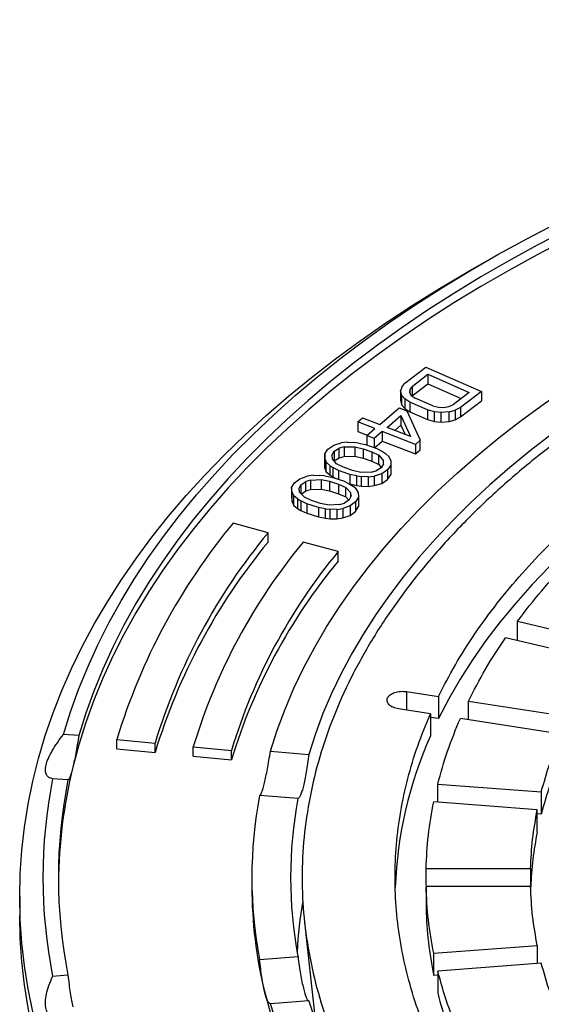
# Model space of a CAD drawing. Units: millimetres. Extents: x 10 to 410, y -47 to 287.
# Drawn here: x 353 to 358, y 242 to 250 of the extents above; entities that cross this region are included whole.
import ezdxf

# ---------------------------------------------------------------- set-up
doc = ezdxf.new("R2010")
doc.units = ezdxf.units.MM
doc.linetypes.add('SLD-Solid', pattern=[0])

msp = doc.modelspace()

# ---------------------------------------------------------------- linework, layer by layer
at = {"color": 7, "linetype": 'SLD-Solid', "lineweight": 25}
for p, q in [((357.0763, 247.8883), (356.9348, 247.8066)), ((356.3987, 246.8505), (356.5794, 246.9887)), ((356.5794, 246.9887), (357.0584, 246.7801)), ((356.4599, 246.8239), (356.5954, 246.9275)), ((356.5954, 246.9275), (356.952, 246.7722)), ((356.5954, 246.9275), (356.5954, 246.8459)), ((356.3713, 246.8173), (356.3615, 246.7853)), ((356.3722, 246.7446), (356.3615, 246.7853)), ((356.3615, 246.7853), (356.3615, 246.7037)), ((356.3713, 246.8173), (356.3987, 246.8505)), ((356.4399, 246.7964), (356.4377, 246.7702)), ((356.4599, 246.8239), (356.4399, 246.7964)), ((356.4399, 246.7964), (356.4399, 246.7667)), ((356.4599, 246.7422), (356.5954, 246.8459)), ((356.4599, 246.8239), (356.4599, 246.7422)), ((356.5954, 246.8459), (356.884, 246.7201)), ((356.952, 246.7722), (356.8165, 246.6685)), ((357.0584, 246.7801), (356.8776, 246.6419)), ((357.0584, 246.7801), (357.0584, 246.6984)), ((356.3615, 246.7037), (356.3722, 246.6629)), ((356.3722, 246.7446), (356.3979, 246.7153)), ((356.3722, 246.6629), (356.3722, 246.7446)), ((356.4413, 246.6873), (356.3979, 246.7153)), ((356.3979, 246.7153), (356.3979, 246.6336)), ((356.4377, 246.7702), (356.4532, 246.7454)), ((356.5941, 246.6207), (356.4413, 246.6873)), ((356.4413, 246.6873), (356.4413, 246.6057)), ((356.4532, 246.7454), (356.4865, 246.7219)), ((356.4591, 246.7412), (356.4599, 246.7422)), ((356.6393, 246.6553), (356.4865, 246.7219)), ((356.8776, 246.5602), (357.0584, 246.6984)), ((356.1819, 246.4957), (356.3501, 246.6391)), ((356.3501, 246.6391), (356.4135, 246.6143)), ((356.3722, 246.6629), (356.3979, 246.6336)), ((356.3979, 246.6336), (356.4413, 246.6057)), ((356.4135, 246.6143), (356.5307, 246.3593)), ((356.4413, 246.6057), (356.5941, 246.5391)), ((356.6526, 246.6043), (356.5941, 246.6207)), ((356.5941, 246.6207), (356.5941, 246.5391)), ((356.6393, 246.6553), (356.6876, 246.6433)), ((356.7084, 246.598), (356.6526, 246.6043)), ((356.6526, 246.5226), (356.6526, 246.6043)), ((356.6876, 246.6433), (356.7332, 246.6415)), ((356.7793, 246.6033), (356.7084, 246.598)), ((356.7332, 246.6415), (356.7762, 246.6499)), ((356.7762, 246.6499), (356.8165, 246.6685)), ((356.7793, 246.6033), (356.8298, 246.6175)), ((356.7793, 246.5217), (356.7793, 246.6033)), ((356.8776, 246.6419), (356.8298, 246.6175)), ((356.8298, 246.6175), (356.8298, 246.5358)), ((356.8776, 246.6419), (356.8776, 246.5602)), ((355.9918, 246.5176), (356.0339, 246.5535)), ((356.1398, 246.4598), (355.9918, 246.5176)), ((355.9918, 246.5176), (355.9918, 246.436)), ((356.0339, 246.5535), (356.1819, 246.4957)), ((356.2453, 246.4709), (356.3645, 246.5724)), ((356.3645, 246.5724), (356.4461, 246.3923)), ((356.3645, 246.5724), (356.3645, 246.4908)), ((356.5941, 246.5391), (356.6526, 246.5226)), ((356.6526, 246.5226), (356.7084, 246.5164)), ((356.7084, 246.598), (356.7084, 246.5164)), ((356.7084, 246.5164), (356.7793, 246.5217)), ((356.7793, 246.5217), (356.8298, 246.5358)), ((356.8298, 246.5358), (356.8776, 246.5602)), ((355.9918, 246.436), (356.0742, 246.4038)), ((356.0697, 246.4), (356.1398, 246.4598)), ((356.2033, 246.435), (356.1332, 246.3753)), ((356.4887, 246.3234), (356.2033, 246.435)), ((356.2033, 246.435), (356.2033, 246.3534)), ((356.4461, 246.3923), (356.2453, 246.4709)), ((356.311, 246.4452), (356.3645, 246.4908)), ((356.3645, 246.4908), (356.4011, 246.4099)), ((356.1332, 246.3753), (356.0697, 246.4)), ((356.0697, 246.4), (356.0697, 246.3185)), ((356.1332, 246.3753), (356.1332, 246.2962)), ((356.1353, 246.2955), (356.2033, 246.3534)), ((356.2033, 246.3534), (356.4887, 246.2418)), ((356.5307, 246.3593), (356.4887, 246.3234)), ((356.5307, 246.2776), (356.5307, 246.3593)), ((355.7074, 246.2429), (355.7354, 246.2838)), ((355.7354, 246.2838), (355.7853, 246.3169)), ((355.7684, 246.23), (355.79, 246.2646)), ((355.7853, 246.3169), (355.8505, 246.3363)), ((355.79, 246.2646), (355.8333, 246.2916)), ((355.79, 246.2646), (355.79, 246.183)), ((355.8746, 246.3025), (355.8333, 246.2916)), ((355.8333, 246.21), (355.8333, 246.2916)), ((355.9027, 246.3433), (355.8505, 246.3363)), ((355.8746, 246.3025), (355.9661, 246.3042)), ((355.8746, 246.3025), (355.8746, 246.2208)), ((355.9027, 246.3433), (355.9593, 246.3403)), ((355.9985, 246.335), (355.9593, 246.3403)), ((355.9661, 246.3042), (356.038, 246.2874)), ((355.9661, 246.3042), (355.9661, 246.2225)), ((355.9985, 246.335), (356.0596, 246.322)), ((356.038, 246.2874), (356.1144, 246.2606)), ((356.038, 246.2874), (356.038, 246.2057)), ((356.0596, 246.322), (356.1577, 246.2876)), ((356.1577, 246.2876), (356.2058, 246.2623)), ((356.4887, 246.3234), (356.4887, 246.2418)), ((356.4887, 246.2418), (356.5307, 246.2776)), ((355.7077, 246.2006), (355.7074, 246.2429)), ((355.7074, 246.2429), (355.7074, 246.1613)), ((355.7077, 246.2006), (355.7209, 246.1706)), ((355.7077, 246.119), (355.7077, 246.2006)), ((355.7684, 246.23), (355.7708, 246.2038)), ((355.8103, 246.1562), (355.7708, 246.2038)), ((355.7892, 246.1816), (355.79, 246.183)), ((355.79, 246.183), (355.8333, 246.21)), ((355.8333, 246.21), (355.8746, 246.2208)), ((355.8746, 246.2208), (355.9661, 246.2225)), ((355.9661, 246.2225), (356.038, 246.2057)), ((356.038, 246.2057), (356.1144, 246.1789)), ((356.1144, 246.2606), (356.1733, 246.2315)), ((356.1144, 246.2606), (356.1144, 246.1789)), ((356.1144, 246.1789), (356.1733, 246.1498)), ((356.1733, 246.2315), (356.2128, 246.1838)), ((356.1733, 246.1498), (356.1733, 246.2315)), ((356.2058, 246.2623), (356.232, 246.2446)), ((356.2152, 246.1577), (356.2128, 246.1838)), ((356.2128, 246.1539), (356.2128, 246.1838)), ((356.2627, 246.217), (356.232, 246.2446)), ((356.2759, 246.187), (356.2627, 246.217)), ((356.2759, 246.187), (356.2762, 246.1447)), ((355.7074, 246.1613), (355.7077, 246.119)), ((355.7077, 246.119), (355.7209, 246.089)), ((355.7516, 246.143), (355.7209, 246.1706)), ((355.7209, 246.089), (355.7209, 246.1706)), ((355.7516, 246.143), (355.7778, 246.1253)), ((355.7516, 246.143), (355.7516, 246.0613)), ((355.8259, 246.1), (355.7778, 246.1253)), ((355.7778, 246.1253), (355.7778, 246.0437)), ((355.8692, 246.127), (355.8103, 246.1562)), ((355.924, 246.0656), (355.8259, 246.1)), ((355.8259, 246.1), (355.8259, 246.0232)), ((355.9456, 246.1003), (355.8692, 246.127)), ((356.0175, 246.0835), (355.9456, 246.1003)), ((356.109, 246.0852), (356.1503, 246.096)), ((356.1936, 246.123), (356.1503, 246.096)), ((356.1733, 246.1498), (356.1945, 246.1243)), ((356.2152, 246.1577), (356.1936, 246.123)), ((356.2482, 246.1039), (356.1983, 246.0707)), ((356.2762, 246.1447), (356.2482, 246.1039)), ((356.2482, 246.1039), (356.2482, 246.0222)), ((356.2762, 246.1447), (356.2762, 246.063)), ((355.4469, 245.9945), (355.494, 246.029)), ((355.494, 246.029), (355.5575, 246.0501)), ((355.5844, 246.017), (355.544, 246.0051)), ((355.6091, 246.0586), (355.5575, 246.0501)), ((355.5844, 246.017), (355.6756, 246.0212)), ((355.5844, 246.017), (355.5844, 245.9354)), ((355.6091, 246.0586), (355.6659, 246.0571)), ((355.7055, 246.0529), (355.6659, 246.0571)), ((355.6756, 246.0212), (355.7488, 246.0064)), ((355.6756, 246.0212), (355.6756, 245.9395)), ((355.7055, 246.0529), (355.7675, 246.0416)), ((355.7209, 246.089), (355.7516, 246.0613)), ((355.7516, 246.0613), (355.7778, 246.0437)), ((355.7675, 246.0416), (355.8684, 246.0098)), ((355.7778, 246.0437), (355.8031, 246.0304)), ((355.8684, 246.0098), (355.9185, 245.9859)), ((355.9851, 246.0526), (355.924, 246.0656)), ((355.924, 246.0656), (355.924, 245.9839)), ((355.9851, 246.0526), (356.0243, 246.0473)), ((355.9851, 245.971), (355.9851, 246.0526)), ((356.109, 246.0852), (356.0175, 246.0835)), ((356.0809, 246.0443), (356.0243, 246.0473)), ((356.0243, 245.9657), (356.0243, 246.0473)), ((356.0809, 246.0443), (356.1331, 246.0514)), ((356.0809, 246.0443), (356.0809, 245.9627)), ((356.1983, 246.0707), (356.1331, 246.0514)), ((356.1331, 246.0514), (356.1331, 245.9697)), ((356.1983, 246.0707), (356.1983, 245.989)), ((356.1983, 245.989), (356.2482, 246.0222)), ((356.2482, 246.0222), (356.2762, 246.063)), ((355.4222, 245.953), (355.4469, 245.9945)), ((355.4259, 245.9107), (355.4222, 245.953)), ((355.4222, 245.953), (355.4222, 245.8713)), ((355.4842, 245.9417), (355.5029, 245.9769)), ((355.4842, 245.9417), (355.4887, 245.9156)), ((355.5029, 245.9769), (355.544, 246.0051)), ((355.5029, 245.9769), (355.5029, 245.9004)), ((355.5058, 245.8972), (355.544, 245.9234)), ((355.544, 245.9234), (355.544, 246.0051)), ((355.544, 245.9234), (355.5844, 245.9354)), ((355.5844, 245.9354), (355.6756, 245.9395)), ((355.6756, 245.9395), (355.7488, 245.9247)), ((355.7488, 246.0064), (355.8273, 245.9817)), ((355.7488, 246.0064), (355.7488, 245.9247)), ((355.7488, 245.9247), (355.8273, 245.9)), ((355.8273, 245.9817), (355.8886, 245.9542)), ((355.8273, 245.9817), (355.8273, 245.9)), ((355.8886, 245.9542), (355.9319, 245.9077)), ((355.8886, 245.8725), (355.8886, 245.9542)), ((355.9182, 245.986), (355.924, 245.9839)), ((355.9185, 245.9859), (355.9461, 245.9689)), ((355.924, 245.9839), (355.9851, 245.971)), ((355.979, 245.9422), (355.9461, 245.9689)), ((355.9947, 245.9126), (355.979, 245.9422)), ((355.9851, 245.971), (356.0243, 245.9657)), ((356.0243, 245.9657), (356.0809, 245.9627)), ((356.0809, 245.9627), (356.1331, 245.9697)), ((356.1331, 245.9697), (356.1983, 245.989)), ((355.4222, 245.8713), (355.4259, 245.8291)), ((355.4259, 245.9107), (355.4416, 245.8812)), ((355.4259, 245.8291), (355.4259, 245.9107)), ((355.4744, 245.8544), (355.4416, 245.8812)), ((355.4416, 245.7995), (355.4416, 245.8812)), ((355.4744, 245.8544), (355.5021, 245.8375)), ((355.4744, 245.8544), (355.4744, 245.7727)), ((355.532, 245.8691), (355.4887, 245.9156)), ((355.5933, 245.8416), (355.532, 245.8691)), ((355.6717, 245.8169), (355.5933, 245.8416)), ((355.8273, 245.9), (355.8886, 245.8725)), ((355.9176, 245.8464), (355.8765, 245.8183)), ((355.8886, 245.8725), (355.9147, 245.8444)), ((355.9363, 245.8816), (355.9176, 245.8464)), ((355.9363, 245.8816), (355.9319, 245.9077)), ((355.9319, 245.8732), (355.9319, 245.9077)), ((355.9984, 245.8703), (355.9737, 245.8288)), ((355.9947, 245.9126), (355.9984, 245.8703)), ((355.9984, 245.8703), (355.9984, 245.7887)), ((355.4259, 245.8291), (355.4416, 245.7995)), ((355.4416, 245.7995), (355.4744, 245.7727)), ((355.4744, 245.7727), (355.5021, 245.7558)), ((355.5521, 245.8135), (355.5021, 245.8375)), ((355.5021, 245.8375), (355.5021, 245.7558)), ((355.5021, 245.7558), (355.5521, 245.7318)), ((355.653, 245.7817), (355.5521, 245.8135)), ((355.5521, 245.8135), (355.5521, 245.7318)), ((355.7151, 245.7704), (355.653, 245.7817)), ((355.653, 245.7817), (355.653, 245.7001)), ((355.745, 245.8021), (355.6717, 245.8169)), ((355.7151, 245.7704), (355.7547, 245.7662)), ((355.7151, 245.6888), (355.7151, 245.7704)), ((355.8362, 245.8063), (355.745, 245.8021)), ((355.8115, 245.7648), (355.7547, 245.7662)), ((355.7547, 245.6845), (355.7547, 245.7662)), ((355.8115, 245.7648), (355.863, 245.7732)), ((355.8115, 245.7648), (355.8115, 245.6831)), ((355.8362, 245.8063), (355.8765, 245.8183)), ((355.9266, 245.7943), (355.863, 245.7732)), ((355.863, 245.7732), (355.863, 245.6915)), ((355.9737, 245.8288), (355.9266, 245.7943)), ((355.9266, 245.7943), (355.9266, 245.7126)), ((355.9737, 245.8288), (355.9737, 245.7471)), ((355.9737, 245.7471), (355.9984, 245.7887)), ((355.5521, 245.7318), (355.653, 245.7001)), ((355.653, 245.7001), (355.7151, 245.6888)), ((355.7151, 245.6888), (355.7547, 245.6845)), ((355.7547, 245.6845), (355.8115, 245.6831)), ((355.8115, 245.6831), (355.863, 245.6915)), ((355.863, 245.6915), (355.9266, 245.7126)), ((355.9266, 245.7126), (355.9737, 245.7471)), ((355.2198, 245.5644), (354.9177, 245.6457)), ((355.2198, 245.4828), (355.2198, 245.5644)), ((355.8241, 245.4018), (355.522, 245.4831)), ((355.8241, 245.3201), (355.8241, 245.4018)), ((357.3676, 244.8025), (358.1992, 244.6037)), ((357.3676, 244.6359), (357.3676, 244.8025)), ((358.0972, 244.4615), (357.2656, 244.6603)), ((356.4126, 244.1969), (356.6871, 244.1545)), ((356.6871, 244.1545), (356.6871, 243.964)), ((356.9447, 244.1146), (357.8141, 243.9801)), ((356.9447, 243.9553), (356.9447, 244.1146)), ((356.6181, 244.0058), (356.3435, 244.0482)), ((356.6181, 244.0058), (356.6181, 243.8153)), ((356.6871, 243.964), (356.6181, 243.9746)), ((357.7451, 243.8314), (356.8757, 243.9659)), ((353.5888, 243.8174), (353.4568, 243.8281)), ((353.9176, 243.704), (353.9176, 243.7856)), ((353.9176, 243.7856), (354.2464, 243.7539)), ((354.2464, 243.6723), (354.2464, 243.7539)), ((354.5752, 243.7222), (354.9039, 243.6905)), ((354.5752, 243.6406), (354.5752, 243.7222)), ((353.9176, 243.704), (354.2464, 243.6723)), ((354.5752, 243.6406), (354.9039, 243.6088)), ((354.9039, 243.6088), (354.9039, 243.6905)), ((355.2399, 243.6834), (355.5702, 243.6566)), ((353.496, 243.4363), (353.364, 243.447)), ((356.6809, 243.4007), (357.5733, 243.3329)), ((356.6809, 243.2455), (356.6809, 243.4007)), ((355.4774, 243.2755), (355.1471, 243.3023)), ((357.5733, 243.3329), (357.5733, 243.1424)), ((357.5385, 243.1803), (356.6461, 243.2481)), ((357.5385, 242.9898), (357.5385, 243.1803)), ((357.5733, 243.1424), (357.5385, 243.145)), ((356.5808, 242.6731), (357.4809, 242.6731)), ((356.5808, 242.5279), (356.5808, 242.6731)), ((357.4809, 242.6731), (357.4809, 242.5279)), ((355.0799, 242.5961), (355.0799, 242.5144)), ((357.4809, 242.5191), (356.5808, 242.5191)), ((356.5808, 242.5191), (356.5808, 242.3286)), ((353.0799, 242.4328), (353.0799, 242.2695)), ((355.5338, 242.213), (355.6211, 241.3994)), ((356.6461, 241.9441), (357.5385, 242.0119)), ((356.6461, 241.7536), (356.6461, 241.9441)), ((357.5385, 242.0119), (357.5385, 241.8566)), ((355.1471, 241.8899), (355.4774, 241.9167)), ((357.5733, 241.8593), (356.6809, 241.7915)), ((356.6809, 241.7915), (356.6809, 241.6009)), ((353.496, 241.7559), (353.364, 241.7452)), ((356.6809, 241.7562), (356.6461, 241.7536)), ((355.5702, 241.5356), (355.2399, 241.5088))]:
    msp.add_line(p, q, dxfattribs=at)
at = {"color": 1, "linetype": 'SLD-Solid', "lineweight": 25}
msp.add_line((356.4126, 244.1969), (356.4126, 244.0376), dxfattribs=at)
at = {"color": 7, "linetype": 'SLD-Solid', "lineweight": 25, "flags": 128}
for points in [[(353.4568, 243.8281), (353.5175, 244.0225), (353.5871, 244.2158), (353.6656, 244.4081), (353.7527, 244.599), (353.8486, 244.7886), (353.9531, 244.9767), (354.0662, 245.1631), (354.1878, 245.3477), (354.3177, 245.5304), (354.456, 245.7111), (354.6024, 245.8896), (354.757, 246.0658), (354.9196, 246.2396), (355.09, 246.4108), (355.2682, 246.5794), (355.4541, 246.7452), (355.6475, 246.9081), (355.8482, 247.0681), (356.0562, 247.2249), (356.2713, 247.3785), (356.4933, 247.5287), (356.7222, 247.6756), (356.9576, 247.8189), (357.1995, 247.9585), (357.4477, 248.0944), (357.7021, 248.2265), (357.9624, 248.3547), (358.2284, 248.4789), (358.5001, 248.5989), (358.7771, 248.7148), (359.0593, 248.8265), (359.3466, 248.9338), (359.6386, 249.0366), (359.9353, 249.135), (360.2363, 249.2289), (360.5415, 249.3181), (360.8507, 249.4027), (361.1636, 249.4825), (361.4801, 249.5575), (361.7999, 249.6277), (362.1228, 249.693), (362.4486, 249.7533), (362.777, 249.8086), (363.1078, 249.859), (363.4408, 249.9043), (363.7758, 249.9444), (364.1125, 249.9795)], [(364.4605, 249.8509), (364.1262, 249.8211), (363.7934, 249.7863), (363.4623, 249.7465), (363.1331, 249.7016), (362.806, 249.6518), (362.4814, 249.5969), (362.1593, 249.5372), (361.8402, 249.4726), (361.524, 249.4031), (361.2112, 249.3289), (360.9018, 249.2499), (360.5962, 249.1662), (360.2945, 249.0779), (359.9969, 248.9851), (359.7037, 248.8878), (359.415, 248.786), (359.131, 248.6799), (358.852, 248.5695), (358.5782, 248.4549), (358.3096, 248.3362), (358.0466, 248.2134), (357.7893, 248.0866), (357.5378, 247.956), (357.2924, 247.8216), (357.0533, 247.6836), (356.8205, 247.5419), (356.5942, 247.3967), (356.3747, 247.2482), (356.162, 247.0963), (355.9563, 246.9413), (355.7578, 246.7832), (355.5666, 246.6222), (355.3827, 246.4582), (355.2065, 246.2916), (355.0379, 246.1223), (354.877, 245.9505), (354.7241, 245.7763), (354.5792, 245.5999), (354.4424, 245.4213), (354.3138, 245.2407), (354.1935, 245.0582), (354.0815, 244.874), (353.978, 244.6881), (353.8831, 244.5006), (353.7967, 244.3118), (353.7189, 244.1218), (353.6499, 243.9306), (353.5896, 243.7385), (353.5382, 243.5455)], [(364.1311, 249.9033), (363.798, 249.8685), (363.4666, 249.8287), (363.1372, 249.7839), (362.8099, 249.734), (362.4851, 249.6792), (362.1628, 249.6195), (361.8434, 249.5549), (361.527, 249.4854), (361.214, 249.4112), (360.9044, 249.3322), (360.5985, 249.2485), (360.2966, 249.1602), (359.9988, 249.0674), (359.7054, 248.97), (359.4165, 248.8682), (359.1323, 248.762), (358.8531, 248.6516), (358.5791, 248.5369), (358.3104, 248.4181), (358.0472, 248.2953), (357.7897, 248.1685), (357.5381, 248.0378), (357.2925, 247.9033), (357.0532, 247.7652), (356.8202, 247.6234), (356.5939, 247.4782), (356.3742, 247.3295), (356.1614, 247.1776), (355.9556, 247.0225), (355.757, 246.8642), (355.5657, 246.7031), (355.3818, 246.539), (355.2054, 246.3723), (355.0368, 246.2029), (354.8759, 246.031), (354.723, 245.8567), (354.578, 245.6801), (354.4412, 245.5014), (354.3126, 245.3206), (354.1923, 245.138), (354.0804, 244.9536), (353.9769, 244.7676), (353.882, 244.58), (353.7956, 244.3911), (353.718, 244.2009), (353.649, 244.0096), (353.5888, 243.8174)], [(355.2399, 243.6834), (355.2984, 243.865), (355.3658, 244.0455), (355.4422, 244.2248), (355.5275, 244.4028), (355.6215, 244.5793), (355.7243, 244.7542), (355.8357, 244.9273), (355.9556, 245.0985), (356.084, 245.2676), (356.2207, 245.4346), (356.3656, 245.5992), (356.5187, 245.7613), (356.6797, 245.9209), (356.8486, 246.0777), (357.0252, 246.2317), (357.2094, 246.3827), (357.401, 246.5306), (357.5999, 246.6752), (357.8058, 246.8165), (358.0187, 246.9544), (358.2383, 247.0886), (358.4645, 247.2192), (358.6971, 247.346), (358.9358, 247.4689), (359.1806, 247.5878), (359.4312, 247.7025), (359.6873, 247.8131), (359.9489, 247.9195), (360.2156, 248.0214), (360.4873, 248.1189), (360.7636, 248.2119), (361.0445, 248.3002), (361.3297, 248.3839), (361.6189, 248.4628), (361.9119, 248.537), (362.2084, 248.6062), (362.5083, 248.6705), (362.8112, 248.7298), (363.117, 248.7841), (363.4253, 248.8333), (363.7359, 248.8774), (364.0486, 248.9164), (364.3631, 248.9501)], [(364.4095, 248.7595), (364.1049, 248.7266), (363.8021, 248.6887), (363.5012, 248.6459), (363.2026, 248.5981), (362.9065, 248.5454), (362.6131, 248.4878), (362.3227, 248.4254), (362.0355, 248.3582), (361.7518, 248.2863), (361.4717, 248.2098), (361.1955, 248.1287), (360.9235, 248.043), (360.6558, 247.9529), (360.3927, 247.8584), (360.1344, 247.7596), (359.8811, 247.6565), (359.633, 247.5494), (359.3903, 247.4382), (359.1532, 247.323), (358.9219, 247.2039), (358.6966, 247.0811), (358.4775, 246.9546), (358.2647, 246.8245), (358.0585, 246.691), (357.859, 246.5542), (357.6663, 246.4141), (357.4807, 246.2708), (357.3022, 246.1246), (357.1311, 245.9755), (356.9674, 245.8236), (356.8113, 245.6691), (356.6629, 245.512), (356.5223, 245.3526), (356.3897, 245.1909), (356.2652, 245.0271), (356.1489, 244.8613), (356.0408, 244.6937), (355.941, 244.5243), (355.8497, 244.3534), (355.7669, 244.181), (355.6927, 244.0073), (355.6271, 243.8325), (355.5702, 243.6566)], [(356.9364, 237.0581), (356.6958, 237.2006), (356.4619, 237.3468), (356.2346, 237.4964), (356.0142, 237.6494), (355.8008, 237.8056), (355.5945, 237.9651), (355.3956, 238.1276), (355.2041, 238.293), (355.0202, 238.4613), (354.8439, 238.6323), (354.6755, 238.8059), (354.515, 238.982), (354.3626, 239.1605), (354.2182, 239.3412), (354.0822, 239.524), (353.9545, 239.7088), (353.8351, 239.8955), (353.7243, 240.084), (353.6221, 240.274), (353.5286, 240.4655), (353.4437, 240.6584), (353.3676, 240.8525), (353.3004, 241.0476), (353.242, 241.2437), (353.1926, 241.4407), (353.1521, 241.6383), (353.1205, 241.8364), (353.098, 242.035), (353.0844, 242.2338), (353.0799, 242.4328), (353.0844, 242.6318), (353.098, 242.8306), (353.1205, 243.0291), (353.1521, 243.2273), (353.1926, 243.4249), (353.242, 243.6218), (353.3004, 243.8179), (353.3676, 244.0131), (353.4437, 244.2072), (353.5286, 244.4001), (353.6221, 244.5916), (353.7243, 244.7816), (353.8351, 244.97), (353.9545, 245.1567), (354.0822, 245.3415), (354.2182, 245.5244), (354.3626, 245.7051), (354.515, 245.8835), (354.6755, 246.0596), (354.8439, 246.2333), (355.0202, 246.4043), (355.2041, 246.5726), (355.3956, 246.738), (355.5945, 246.9005), (355.8008, 247.06), (356.0142, 247.2162), (356.2346, 247.3692), (356.4619, 247.5188), (356.6958, 247.6649), (356.9348, 247.8066)], [(359.129, 246.4056), (358.9174, 246.2761), (358.7128, 246.1429), (358.5154, 246.0061), (358.3255, 245.8658), (358.1433, 245.7222), (357.9689, 245.5754), (357.8024, 245.4255), (357.6441, 245.2728), (357.494, 245.1172), (357.3525, 244.9591), (357.2194, 244.7985), (357.0951, 244.6355), (356.9796, 244.4705), (356.873, 244.3034), (356.7755, 244.1345), (356.6871, 243.964)], [(356.9364, 236.8948), (356.6958, 237.0373), (356.4619, 237.1834), (356.2346, 237.3331), (356.0142, 237.486), (355.8008, 237.6423), (355.5945, 237.8017), (355.3956, 237.9642), (355.2041, 238.1297), (355.0202, 238.298), (354.8439, 238.469), (354.6755, 238.6426), (354.515, 238.8187), (354.3626, 238.9972), (354.2182, 239.1779), (354.0822, 239.3607), (353.9545, 239.5455), (353.8351, 239.7322), (353.7243, 239.9207), (353.6221, 240.1107), (353.5286, 240.3022), (353.4437, 240.4951), (353.3676, 240.6892), (353.3004, 240.8843), (353.242, 241.0804), (353.1926, 241.2774), (353.1521, 241.475), (353.1205, 241.6731), (353.098, 241.8717), (353.0844, 242.0705), (353.0799, 242.2695)], [(355.1886, 241.6173), (355.2366, 241.4384), (355.2933, 241.2604), (355.3586, 241.0834), (355.4324, 240.9075), (355.5148, 240.7329), (355.6057, 240.5597), (355.705, 240.388), (355.8125, 240.218), (355.9283, 240.0498), (356.0522, 239.8835), (356.1842, 239.7193), (356.3241, 239.5574), (356.4718, 239.3977), (356.6272, 239.2405), (356.7902, 239.0859), (356.9607, 238.934), (357.1384, 238.785), (357.3234, 238.6388), (357.5154, 238.4957), (357.7143, 238.3558), (357.9199, 238.2192), (358.132, 238.0859), (358.3506, 237.9562)], [(355.5702, 241.5356), (355.6285, 241.3556), (355.696, 241.1766), (355.7725, 240.9989), (355.858, 240.8225), (355.9525, 240.6476), (356.0557, 240.4745), (356.1677, 240.3031), (356.2883, 240.1337), (356.4175, 239.9665), (356.5551, 239.8014), (356.701, 239.6388), (356.8551, 239.4787), (357.0172, 239.3213), (357.1873, 239.1667), (357.3651, 239.015), (357.5506, 238.8664), (357.7435, 238.721), (357.9437, 238.579), (358.151, 238.4403), (358.3652, 238.3053), (358.5863, 238.1739)], [(358.3506, 238.0378), (358.1224, 238.1734), (357.9012, 238.3129), (357.6873, 238.456), (357.4806, 238.6027), (357.2815, 238.7528), (357.0902, 238.9062), (356.9067, 239.0628), (356.7312, 239.2225), (356.5639, 239.385), (356.405, 239.5503), (356.2545, 239.7182), (356.1126, 239.8886), (355.9794, 240.0613), (355.8551, 240.2362), (355.7396, 240.4132), (355.6333, 240.592), (355.536, 240.7725), (355.448, 240.9546), (355.3693, 241.1381), (355.2999, 241.3229), (355.2399, 241.5088)]]:
    msp.add_lwpolyline(points, dxfattribs=at)
at = {"color": 7, "linetype": 'SLD-Solid', "lineweight": 25}
for centre, radius, start, end in [((359.0301, 242.2357), 5.3423, 140.3336, 163.1342), ((359.2225, 242.2453), 5.1998, 140.3336, 163.1342), ((359.2225, 242.1636), 5.1998, 140.3336, 163.1342), ((359.4248, 242.2496), 5.0683, 140.35856, 163.10924), ((359.617, 242.2594), 4.9255, 140.35856, 163.10924), ((359.617, 242.1777), 4.9255, 140.35856, 163.10924), ((359.8165, 242.3845), 3.5038, 155.89932, 177.93759), ((360.7362, 242.3314), 3.2652, 156.35641, 165.61941), ((357.7652, 242.5102), 4.352, 166.23821, 179.40715), ((357.6339, 242.5961), 4.3539, 168.73017, 191.26983), ((357.7223, 242.5961), 4.309, 168.75643, 191.24357), ((358.8275, 242.5961), 3.7475, 169.13779, 190.86221), ((359.0485, 242.5961), 3.6352, 169.22818, 190.77182), ((360.4452, 242.4028), 2.9654, 168.58311, 177.85672), ((358.8661, 242.5179), 3.7862, 180.05229, 193.76088), ((359.102, 241.7769), 3.6364, 170.19962, 177.16583), ((359.8478, 242.4083), 3.2679, 181.39732, 191.55758), ((360.1707, 242.4872), 3.6006, 194.25016, 203.77402)]:
    msp.add_arc(centre, radius, start, end, dxfattribs=at)
for points in [[(358.657, 246.9775), (358.8012, 247.0581), (359.0897, 247.2193), (359.5512, 247.4429), (360.0322, 247.6522), (360.5331, 247.8453), (361.0519, 248.022), (361.5871, 248.1816), (362.137, 248.3237), (362.6997, 248.4477), (363.2737, 248.5533), (363.8569, 248.6401), (364.4477, 248.708), (365.0442, 248.7566), (365.6445, 248.7858), (366.2466, 248.7956), (366.8487, 248.7858), (367.449, 248.7566), (368.0454, 248.708), (368.6362, 248.6401), (369.2195, 248.5533), (369.7934, 248.4477), (370.3562, 248.3237), (370.9061, 248.1816), (371.4412, 248.022), (371.9601, 247.8453), (372.4609, 247.6521), (372.9422, 247.443), (373.4025, 247.2187), (373.8402, 246.9798), (374.254, 246.7271), (374.6427, 246.4614), (375.0049, 246.1836), (375.3395, 245.8944), (375.6456, 245.5949), (375.9221, 245.2859), (376.1681, 244.9685), (376.3829, 244.6436), (376.5658, 244.3123), (376.7163, 243.9756), (376.8338, 243.6345), (376.918, 243.2902), (376.9687, 242.9437), (376.9856, 242.5961), (376.9687, 242.2485), (376.918, 241.902), (376.8338, 241.5576), (376.7163, 241.2166), (376.5658, 240.8799), (376.3829, 240.5485), (376.1681, 240.2237), (375.9221, 239.9062), (375.6456, 239.5973), (375.3395, 239.2978), (375.0049, 239.0086), (374.6427, 238.7308), (374.254, 238.4651), (373.8402, 238.2124), (373.4025, 237.9735), (372.9422, 237.7492), (372.4609, 237.54), (371.9601, 237.3469), (371.4412, 237.1702), (370.9061, 237.0106), (370.3562, 236.8685), (369.7934, 236.7445), (369.2195, 236.6389), (368.6362, 236.5521), (368.0454, 236.4842), (367.449, 236.4356), (366.8487, 236.4064), (366.2466, 236.3966), (365.6445, 236.4064), (365.0442, 236.4356), (364.4477, 236.4842), (363.8569, 236.5521), (363.2737, 236.6389), (362.6997, 236.7445), (362.137, 236.8685), (361.5871, 237.0106), (361.052, 237.1702), (360.5331, 237.3469), (360.0323, 237.54), (359.551, 237.7492), (359.0907, 237.9735), (358.653, 238.2124), (358.2392, 238.4651), (357.8505, 238.7308), (357.4883, 239.0086), (357.1537, 239.2978), (356.8476, 239.5973), (356.5711, 239.9062), (356.3251, 240.2237), (356.1103, 240.5485), (355.9273, 240.8799), (355.7769, 241.2166), (355.6594, 241.5576), (355.5752, 241.902), (355.5245, 242.2485), (355.5076, 242.5961), (355.5245, 242.9437), (355.5752, 243.2902), (355.6594, 243.6345), (355.7769, 243.9756), (355.9273, 244.3123), (356.1103, 244.6436), (356.3251, 244.9685), (356.5711, 245.2859), (356.8476, 245.5949), (357.1537, 245.8944), (357.4882, 246.1836), (357.8508, 246.4612), (358.2381, 246.7277), (358.5174, 246.8942), (358.657, 246.9775)], [(356.6871, 244.1545), (356.7341, 244.2455), (356.828, 244.4275), (356.9985, 244.695), (357.1901, 244.9576), (357.4045, 245.2142), (357.6405, 245.4645), (357.8979, 245.7076), (358.1757, 245.9431), (358.4739, 246.1702), (358.7899, 246.3892), (359.016, 246.5271), (359.129, 246.5961)], [(357.3676, 244.8025), (357.4354, 244.8903), (357.571, 245.0659), (357.7298, 245.2349), (357.8091, 245.3194)], [(356.9447, 244.1146), (356.9921, 244.2068), (357.0868, 244.3911), (357.206, 244.5706), (357.2656, 244.6603)], [(356.3435, 244.0482), (356.3272, 244.052), (356.2945, 244.0594), (356.2596, 244.0832), (356.2424, 244.1123), (356.2459, 244.143), (356.2695, 244.1707), (356.3096, 244.1909), (356.3604, 244.2014), (356.3952, 244.1984), (356.4126, 244.1969)], [(356.6181, 241.1864), (356.5799, 241.2788), (356.5036, 241.4635), (356.4196, 241.7444), (356.3581, 242.0271), (356.3215, 242.3112), (356.3092, 242.5961), (356.3215, 242.8809), (356.3581, 243.1651), (356.4196, 243.4478), (356.5036, 243.7287), (356.5799, 243.9134), (356.6181, 244.0058)], [(356.6809, 243.4007), (356.7071, 243.4957), (356.7593, 243.6855), (356.8369, 243.8725), (356.8757, 243.9659)], [(357.5733, 243.3329), (357.5965, 243.4166), (357.643, 243.584), (357.7111, 243.749), (357.7451, 243.8314)], [(356.5808, 242.6731), (356.5853, 242.7691), (356.5942, 242.9613), (356.6288, 243.1525), (356.6461, 243.2481)], [(357.4809, 242.6731), (357.485, 242.7578), (357.4932, 242.9273), (357.5234, 243.096), (357.5385, 243.1803)], [(356.6461, 241.9441), (356.6288, 242.0397), (356.5942, 242.2309), (356.5853, 242.423), (356.5808, 242.5191)], [(357.5385, 242.0119), (357.5234, 242.0962), (357.4932, 242.2649), (357.485, 242.4344), (357.4809, 242.5191)], [(357.7451, 241.3607), (357.7111, 241.4432), (357.643, 241.6081), (357.5965, 241.7756), (357.5733, 241.8593)], [(356.8757, 241.2263), (356.8369, 241.3197), (356.7593, 241.5067), (356.7071, 241.6965), (356.6809, 241.7915)]]:
    msp.add_open_spline(points, degree=3, dxfattribs=at)
for points, knots in [([(353.364, 243.447), (353.3526, 243.4499), (353.3299, 243.4559), (353.3085, 243.4792), (353.2991, 243.5144), (353.3045, 243.5621), (353.3214, 243.6107), (353.3416, 243.6533), (353.366, 243.6979), (353.403, 243.7566), (353.4388, 243.8042), (353.4568, 243.8281)], [0, 0, 0, 0, 0.12491, 0.250014, 0.374195, 0.499216, 0.623633, 0.685807, 0.7491, 0.874365, 1, 1, 1, 1]), ([(353.5888, 243.8174), (353.5847, 243.7906), (353.5765, 243.7373), (353.5636, 243.6648), (353.5506, 243.5991), (353.5423, 243.5634), (353.5382, 243.5455)], [0, 0, 0, 0, 0.249713, 0.498586, 0.749448, 1, 1, 1, 1]), ([(355.1886, 243.4116), (355.1928, 243.4294), (355.2011, 243.4649), (355.2141, 243.5305), (355.2272, 243.6029), (355.2357, 243.6566), (355.2399, 243.6834)], [0, 0, 0, 0, 0.2497119, 0.4985829, 0.7494461, 1, 1, 1, 1]), ([(355.5702, 243.6566), (355.5667, 243.6298), (355.5598, 243.5763), (355.5483, 243.5036), (355.5362, 243.4386), (355.5239, 243.3828), (355.5117, 243.3376), (355.4997, 243.3041), (355.4882, 243.2817), (355.481, 243.2776), (355.4774, 243.2755)], [0, 0, 0, 0, 0.124968, 0.249515, 0.374861, 0.499257, 0.624629, 0.749137, 0.874187, 1, 1, 1, 1]), ([(353.5382, 243.5455), (353.5341, 243.5297), (353.5261, 243.4981), (353.515, 243.4651), (353.5048, 243.4426), (353.499, 243.4384), (353.496, 243.4363)], [0, 0, 0, 0, 0.249712, 0.498582, 0.749446, 1, 1, 1, 1]), ([(355.1471, 243.3023), (355.1499, 243.3044), (355.1556, 243.3086), (355.1655, 243.331), (355.1765, 243.364), (355.1846, 243.3957), (355.1886, 243.4116)], [0, 0, 0, 0, 0.249713, 0.498587, 0.749449, 1, 1, 1, 1]), ([(355.1886, 241.6173), (355.1846, 241.6351), (355.1765, 241.6706), (355.1656, 241.7364), (355.1556, 241.8091), (355.15, 241.863), (355.1471, 241.8899)], [0, 0, 0, 0, 0.249712, 0.498583, 0.749446, 1, 1, 1, 1]), ([(355.4774, 241.9167), (355.481, 241.8899), (355.4881, 241.8364), (355.4996, 241.7637), (355.5116, 241.6986), (355.5238, 241.6429), (355.5361, 241.5977), (355.5482, 241.5641), (355.5598, 241.5418), (355.5667, 241.5376), (355.5702, 241.5356)], [0, 0, 0, 0, 0.1249677, 0.2495152, 0.3748615, 0.4992566, 0.6246294, 0.7491367, 0.8741866, 1, 1, 1, 1]), ([(353.4568, 241.3641), (353.4389, 241.3647), (353.4032, 241.3659), (353.3591, 241.3839), (353.3252, 241.4156), (353.3047, 241.4621), (353.3001, 241.5117), (353.3036, 241.5562), (353.3119, 241.6035), (353.3298, 241.6666), (353.3526, 241.719), (353.364, 241.7452)], [0, 0, 0, 0, 0.12491, 0.250014, 0.374195, 0.499216, 0.623633, 0.685807, 0.7491, 0.874365, 1, 1, 1, 1]), ([(353.496, 241.7559), (353.4989, 241.7291), (353.5047, 241.6755), (353.5149, 241.6029), (353.526, 241.537), (353.5341, 241.5012), (353.5382, 241.4834)], [0, 0, 0, 0, 0.249713, 0.498586, 0.749448, 1, 1, 1, 1]), ([(355.2399, 241.5088), (355.2357, 241.5108), (355.2273, 241.5147), (355.2142, 241.5369), (355.2011, 241.5697), (355.1928, 241.6014), (355.1886, 241.6173)], [0, 0, 0, 0, 0.249713, 0.498587, 0.749449, 1, 1, 1, 1])]:
    msp.add_open_spline(points, degree=3, knots=knots, dxfattribs=at)

doc.saveas('drawing.dxf')
